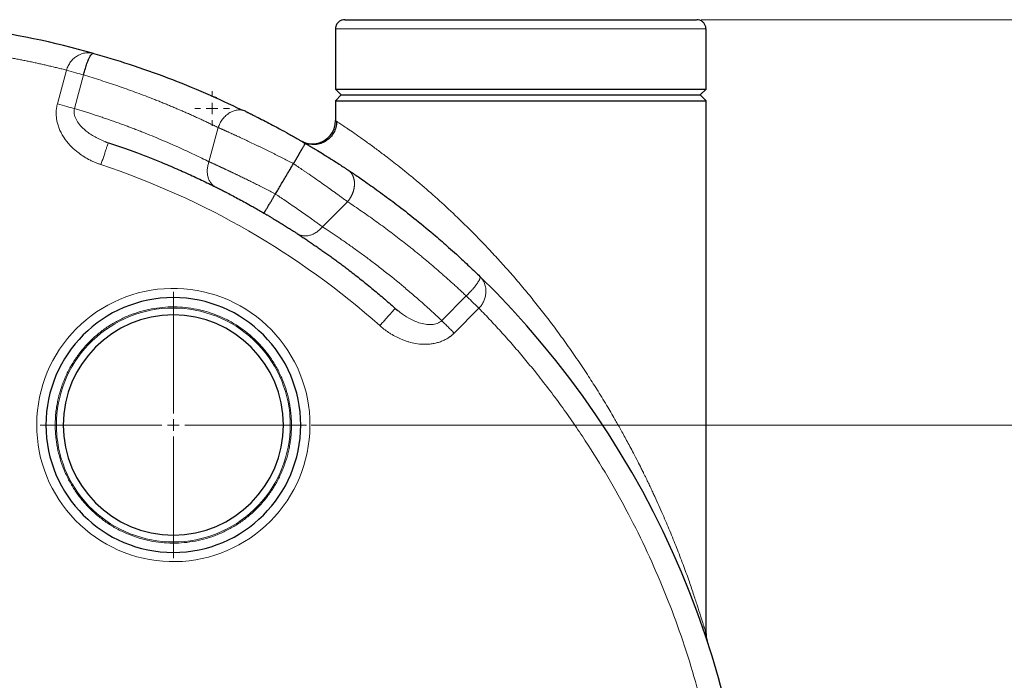
# Model space of a CAD drawing. Units: millimetres. Extents: x 0 to 420, y 0 to 297.
# Drawn here: x 142 to 164, y 131 to 145 of the extents above; entities that cross this region are included whole.
import ezdxf

# ---------------------------------------------------------------- set-up
doc = ezdxf.new("R2010")
doc.units = ezdxf.units.MM
doc.styles.add('SLDTEXTSTYLE0', font='TXT', dxfattribs={"width": 0.605})
doc.dimstyles.new('SLDDIMSTYLE0', dxfattribs={"dimtxt": 3.5, "dimasz": 3.5, "dimexe": 0, "dimexo": 0.0625, "dimgap": 0.875, "dimtad": 1, "dimlfac": 20, "dimrnd": 1e-09, "dimzin": 12, "dimdsep": 46, "dimtxsty": 'SLDTEXTSTYLE0', "dimsah": 1, "dimcen": 0.09, "dimadec": 0, "dimazin": 3, "dimtfac": 1, "dimtdec": 3, "dimtofl": 0, "dimtmove": 0, "dimatfit": 3, "dimfxl": 0, "dimfrac": 2, "dimtolj": 1, "dimtzin": 12, "dimarcsym": 0})
doc.dimstyles.new('SLDDIMSTYLE2', dxfattribs={"dimtxt": 3.5, "dimasz": 3.5, "dimexe": 0, "dimexo": 0.0625, "dimgap": 0.875, "dimtad": 1, "dimlfac": 20, "dimrnd": 1e-09, "dimzin": 12, "dimdsep": 46, "dimtxsty": 'SLDTEXTSTYLE0', "dimsah": 1, "dimcen": 0.09, "dimadec": 0, "dimazin": 3, "dimtfac": 1, "dimtdec": 3, "dimtmove": 0, "dimatfit": 0, "dimfxl": 0, "dimfrac": 2, "dimtolj": 1, "dimtzin": 12, "dimarcsym": 0})

# ---------------------------------------------------------------- blocks, each defined once
blk = doc.blocks.new('_D_14')
at = {"color": 7, "linetype": 'Continuous', "lineweight": 0}
for p, q in [((157.087, 145.104), (195.891, 145.104)), ((194.891, 145.104), (194.891, 63.104)), ((157.044, 63.104), (195.891, 63.104))]:
    blk.add_line(p, q, dxfattribs=at)
at = {"color": 7, "linetype": 'Continuous', "lineweight": 18}
for points in [[(194.891, 145.104), (194.352, 141.604), (195.429, 141.604)], [(194.891, 63.104), (195.429, 66.604), (194.352, 66.604)]]:
    blk.add_solid(points, dxfattribs=at)
at = {"color": 7, "linetype": 'Continuous', "lineweight": 18, "insert": (190.379, 98.757), "char_height": 3.5, "attachment_point": 1, "rotation": 90, "style": 'SLDTEXTSTYLE0'}
blk.add_mtext('1640', dxfattribs=at)
blk = doc.blocks.new('_D_15')
at = {"color": 7, "linetype": 'Continuous', "lineweight": 0}
for p, q in [((181.158, 136.354), (181.158, 143.085)), ((148.669, 136.354), (182.158, 136.354)), ((181.158, 120.104), (181.158, 136.354)), ((148.094, 120.104), (182.158, 120.104)), ((181.158, 120.104), (181.158, 113.373))]:
    blk.add_line(p, q, dxfattribs=at)
at = {"color": 7, "linetype": 'Continuous', "lineweight": 18}
for points in [[(181.158, 136.354), (181.697, 139.854), (180.62, 139.854)], [(181.158, 120.104), (180.62, 116.604), (181.697, 116.604)]]:
    blk.add_solid(points, dxfattribs=at)
at = {"color": 7, "linetype": 'Continuous', "lineweight": 18, "insert": (176.647, 124.219), "char_height": 3.5, "attachment_point": 1, "rotation": 90, "style": 'SLDTEXTSTYLE0'}
blk.add_mtext('325', dxfattribs=at)
blk = doc.blocks.new('SW_CENTERMARKSYMBOL_126')
at = {"color": 0, "linetype": 'Continuous', "lineweight": 18}
for p, q in [((0, 0.25), (0, 2.875)), ((-0.25, 0), (-2.875, 0)), ((0, 0), (-0.125, 0)), ((0, 0), (0, 0.125)), ((0, 0), (0, -0.125)), ((0, 0), (0.125, 0)), ((0.25, 0), (2.875, 0)), ((0, -0.25), (0, -2.875))]:
    blk.add_line(p, q, dxfattribs=at)
blk = doc.blocks.new('SW_CENTERMARKSYMBOL_136')
at = {"color": 0, "linetype": 'Continuous', "lineweight": 18}
for p, q in [((0, 0.25), (0, 0.375)), ((-0.25, 0), (-0.375, 0)), ((0, 0), (-0.125, 0)), ((0, 0), (0, 0.125)), ((0, 0), (0, -0.125)), ((0, 0), (0.125, 0)), ((0.25, 0), (0.375, 0)), ((0, -0.25), (0, -0.375))]:
    blk.add_line(p, q, dxfattribs=at)

msp = doc.modelspace()

# ---------------------------------------------------------------- linework, layer by layer
at = {"color": 7, "linetype": 'Continuous', "lineweight": 25}
for p, q in [((149.19372, 144.90405), (149.19372, 143.60405)), ((157.19372, 143.60405), (157.19372, 144.90405)), ((143.97095, 144.3765), (143.93881, 144.38272)), ((143.95522, 144.37259), (143.93907, 144.38366)), ((149.19372, 143.60405), (149.31872, 143.47905)), ((149.19372, 143.60405), (153.19372, 143.60405)), ((153.19372, 143.60405), (157.19372, 143.60405)), ((157.06872, 143.47905), (157.19372, 143.60405)), ((149.31872, 143.47905), (149.19372, 143.35405)), ((149.19372, 143.35405), (149.19372, 142.92455)), ((149.19372, 143.35405), (157.19372, 143.35405)), ((149.31872, 143.47905), (153.19372, 143.47905)), ((153.19372, 143.47905), (157.06872, 143.47905)), ((157.19372, 143.35405), (157.06872, 143.47905)), ((157.19372, 131.84817), (157.19372, 143.35405)), ((147.24938, 143.12691), (147.17963, 143.15038)), ((144.21542, 142.4763), (144.28943, 142.44895)), ((144.28697, 142.44147), (144.28945, 142.44894)), ((152.31246, 139.56042), (152.31702, 139.54322)), ((152.33337, 139.53404), (152.31246, 139.56042)), ((152.33523, 139.53581), (152.31662, 139.54512)), ((150.47842, 138.8663), (150.48396, 138.87254)), ((150.48398, 138.87253), (150.54268, 138.82597)), ((157.18804, 131.86946), (157.19372, 131.84908)), ((157.20376, 131.75535), (157.21874, 131.69293))]:
    msp.add_line(p, q, dxfattribs=at)
at = {"color": 8, "linetype": 'Continuous', "lineweight": 18}
for p, q in [((149.19372, 144.90405), (157.19372, 144.90405)), ((143.38623, 144.01547), (143.19047, 143.28491)), ((143.5599, 143.18596), (143.7541, 143.91071)), ((146.66058, 142.7766), (146.46267, 142.03798)), ((149.45512, 141.17469), (148.91349, 140.63306)), ((152.01753, 139.13975), (151.48698, 138.60921)), ((151.75741, 138.33877), (152.29222, 138.87359)), ((142.94372, 136.35405), (143.14373, 136.35405)), ((143.31872, 136.35405), (143.16873, 136.35405)), ((148.21872, 136.35405), (148.06872, 136.35405)), ((148.24372, 136.35405), (148.44372, 136.35405))]:
    msp.add_line(p, q, dxfattribs=at)
at = {"color": 7, "linetype": 'Continuous', "lineweight": 25}
for centre, radius, start, end in [((138.69372, 125.60405), 19.5, 74.29851, 90), ((138.69372, 125.60405), 19.5, 314.298507, 45.701493), ((145.69372, 136.35405), 2.75, 0, 180), ((145.69372, 136.35405), 2.375, 0, 180), ((145.69372, 136.35405), 2.75, 180, 0), ((145.69372, 136.35405), 2.375, 180, 0)]:
    msp.add_arc(centre, radius, start, end, dxfattribs=at)
for points, knots in [([(149.39372, 145.10405), (149.3748, 145.10248), (149.33549, 145.09922), (149.28007, 145.07236), (149.23168, 145.02753), (149.19835, 144.96658), (149.19529, 144.92006), (149.19382, 144.89777)], [0, 0, 0, 0, 0.17739924, 0.36850026, 0.56540915, 0.79182531, 1, 1, 1, 1]), ([(149.39373, 145.10405), (149.39377, 145.10405), (149.39385, 145.10405), (149.39453, 145.10405), (149.39561, 145.10405), (149.39714, 145.10405), (149.39909, 145.10405), (149.40149, 145.10405), (149.40432, 145.10405), (149.40758, 145.10405), (149.4156, 145.10405), (149.4319, 145.10405), (149.46264, 145.10405), (149.50204, 145.10405), (149.55002, 145.10405), (149.60644, 145.10405), (149.69277, 145.10405), (149.82116, 145.10405), (150.00651, 145.10405), (150.22143, 145.10405), (150.46394, 145.10405), (150.73178, 145.10405), (151.02246, 145.10405), (151.33329, 145.10405), (151.66138, 145.10405), (152.0037, 145.10405), (152.35705, 145.10405), (152.71818, 145.10405), (153.08371, 145.10405), (153.45027, 145.10405), (153.81444, 145.10405), (154.17285, 145.10405), (154.52218, 145.10405), (154.85918, 145.10405), (155.18073, 145.10405), (155.48384, 145.10405), (155.76569, 145.10405), (156.02368, 145.10405), (156.25541, 145.10405), (156.45872, 145.10405), (156.60293, 145.10405), (156.70231, 145.10405), (156.76871, 145.10405), (156.82682, 145.10405), (156.87648, 145.10405), (156.91762, 145.10405), (156.9436, 145.10405), (156.95942, 145.10405), (156.96858, 145.10405), (156.97631, 145.10405), (156.98273, 145.10405), (156.98582, 145.10405), (156.98737, 145.10405)], [0, 0, 0, 0, 0.003474928, 0.006948514, 0.010421157, 0.013893255, 0.017365206, 0.020837409, 0.024310263, 0.027784166, 0.031259515, 0.046886715, 0.062516157, 0.078143356, 0.093772798, 0.109400051, 0.12502944, 0.156277001, 0.187524561, 0.218772121, 0.250019682, 0.281267242, 0.312514803, 0.343762363, 0.375009924, 0.406257484, 0.437505045, 0.468752605, 0.500000166, 0.531247726, 0.562495287, 0.593742847, 0.624990407, 0.656237968, 0.687485528, 0.718733089, 0.749980649, 0.78122821, 0.81247577, 0.843723331, 0.874970891, 0.890598091, 0.906227533, 0.921854679, 0.937484174, 0.95311132, 0.968740816, 0.974994601, 0.981245088, 0.9874946, 0.993745463, 1, 1, 1, 1]), ([(157.19362, 144.89777), (157.19268, 144.91652), (157.19071, 144.95556), (157.166, 145.01155), (157.123, 145.06152), (157.06297, 145.09723), (157.0162, 145.10184), (156.99372, 145.10405)], [0, 0, 0, 0, 0.17542258, 0.36527297, 0.5619909, 0.78956501, 1, 1, 1, 1]), ([(143.7541, 143.91071), (143.76349, 143.94508), (143.77689, 143.99412), (143.79591, 144.05814), (143.81117, 144.1071), (143.82614, 144.1517), (143.83893, 144.18719), (143.84932, 144.21415), (143.85897, 144.23765), (143.87503, 144.27415), (143.89742, 144.31745), (143.92037, 144.34988), (143.93731, 144.36634), (143.94839, 144.37401), (143.95472, 144.37562), (143.95754, 144.37634)], [0, 0, 0, 0, 0.12383944, 0.17672184, 0.24847912, 0.32560984, 0.37840534, 0.42484515, 0.47036416, 0.51491593, 0.65516475, 0.80123182, 0.8787204, 0.94592862, 1, 1, 1, 1]), ([(147.17954, 143.15015), (146.91863, 143.27314), (146.39048, 143.52209), (145.57848, 143.84791), (144.76653, 144.13839), (144.22151, 144.2982), (143.95741, 144.37564)], [0, 0, 0, 0, 0.24930103, 0.50465191, 0.75996343, 1, 1, 1, 1]), ([(146.63175, 143.41522), (146.61581, 143.42176), (146.59366, 143.43085), (146.56996, 143.43282), (146.56333, 143.43337)], [0, 0, 0, 0, 0.72005521, 1, 1, 1, 1]), ([(147.24938, 143.12691), (147.25547, 143.12394), (147.26796, 143.11783), (147.2876, 143.10821), (147.30852, 143.09792), (147.33081, 143.08693), (147.35449, 143.07521), (147.3935, 143.05584), (147.44876, 143.02822), (147.54642, 142.97889), (147.67478, 142.91303), (147.83103, 142.83106), (147.99997, 142.74046), (148.14727, 142.65954), (148.26119, 142.59569), (148.33012, 142.55667), (148.38703, 142.5242), (148.44443, 142.49117), (148.49539, 142.46164), (148.5272, 142.44306), (148.54202, 142.4344)], [0, 0, 0, 0, 0.01833611, 0.03760805, 0.0578166, 0.07896253, 0.10104658, 0.1240695, 0.18617838, 0.24832562, 0.37406826, 0.49779937, 0.60794925, 0.74851968, 0.81428603, 0.84905238, 0.89360125, 0.93361307, 0.96908121, 1, 1, 1, 1]), ([(148.44373, 142.49156), (148.47498, 142.47352), (148.51021, 142.4577), (148.58778, 142.43424), (148.63012, 142.42663), (148.71888, 142.42321), (148.76527, 142.42745), (148.85691, 142.44956), (148.90209, 142.46747), (148.98543, 142.51558), (149.02352, 142.54575), (149.0885, 142.61404), (149.11537, 142.65209), (149.15679, 142.73067), (149.17139, 142.77115), (149.18985, 142.85005), (149.19378, 142.88847), (149.19378, 142.92455)], [0, 0, 0, 0, 0.125, 0.125, 0.25, 0.25, 0.375, 0.375, 0.5, 0.5, 0.625, 0.625, 0.75, 0.75, 0.875, 0.875, 1, 1, 1, 1]), ([(149.22128, 142.9143), (149.21799, 142.8684), (149.21162, 142.77978), (149.16127, 142.66325), (149.09817, 142.57597), (149.02901, 142.51183), (148.94919, 142.45924), (148.84549, 142.41769), (148.71475, 142.39786), (148.62504, 142.41727), (148.57809, 142.42743)], [0, 0, 0, 0, 0.14554274, 0.28100884, 0.39654606, 0.4858245, 0.57932336, 0.69981223, 0.84285935, 1, 1, 1, 1]), ([(149.19372, 142.92455), (149.19506, 142.92367), (149.19685, 142.92249), (149.21897, 142.90794), (149.22465, 142.9042)], [0, 0, 0, 0, 0.74334448, 1, 1, 1, 1]), ([(144.28943, 142.44895), (144.31955, 142.43889), (144.37915, 142.41899), (144.46744, 142.38885), (144.55373, 142.35892), (144.63801, 142.3292), (144.7203, 142.29972), (144.80061, 142.27051), (144.95394, 142.21391), (145.17502, 142.12943), (145.42792, 142.02763), (145.63804, 141.93962), (145.80993, 141.86547), (145.97769, 141.791), (146.14135, 141.71635), (146.30094, 141.64158), (146.45653, 141.56694), (146.55864, 141.51641), (146.60912, 141.49144)], [0, 0, 0, 0, 0.03809066, 0.07538987, 0.11189765, 0.14761398, 0.18253888, 0.21667234, 0.25001437, 0.3783575, 0.50001871, 0.57601084, 0.65048081, 0.72342868, 0.79485448, 0.86475826, 0.93314009, 1, 1, 1, 1]), ([(148.28747, 141.99523), (148.29024, 141.99996), (148.2958, 142.00946), (148.30417, 142.02376), (148.31259, 142.03814), (148.32105, 142.05259), (148.32953, 142.06707), (148.33802, 142.08157), (148.34649, 142.09606), (148.35494, 142.11051), (148.36335, 142.12489), (148.3717, 142.13918), (148.37998, 142.15335), (148.38816, 142.16737), (148.39624, 142.18122), (148.4042, 142.19487), (148.41202, 142.20829), (148.41969, 142.22145), (148.42719, 142.23434), (148.43452, 142.24693), (148.44165, 142.2592), (148.44858, 142.27112), (148.4553, 142.28269), (148.4618, 142.29387), (148.47237, 142.31209), (148.48658, 142.33655), (148.50305, 142.36497), (148.51741, 142.3899), (148.52678, 142.40637), (148.53259, 142.41668), (148.53605, 142.42289), (148.53879, 142.42789), (148.54073, 142.43154), (148.54191, 142.4339), (148.54199, 142.43424), (148.54202, 142.4344)], [0, 0, 0, 0, 0.02071133, 0.04159585, 0.0626438, 0.08384492, 0.10518839, 0.12666295, 0.14825688, 0.16995802, 0.19175386, 0.21363151, 0.23557781, 0.25757933, 0.27962244, 0.30169334, 0.32377816, 0.34586292, 0.3679337, 0.38997659, 0.41197781, 0.43392371, 0.45580087, 0.47759611, 0.49929655, 0.56572547, 0.63586221, 0.70912625, 0.78481488, 0.81923689, 0.85437979, 0.89013895, 0.9264047, 0.96306362, 1, 1, 1, 1]), ([(148.567, 142.43363), (148.54931, 142.44174), (148.5206, 142.4549), (148.50754, 142.46032), (148.50253, 142.4624)], [0, 0, 0, 0, 0.61609829, 1, 1, 1, 1]), ([(148.54202, 142.4344), (148.5501, 142.42967), (148.56781, 142.41931), (148.59659, 142.40237), (148.62989, 142.38271), (148.66761, 142.36031), (148.70965, 142.33522), (148.75587, 142.30747), (148.83607, 142.25899), (148.93621, 142.19767), (149.05264, 142.12518), (149.1627, 142.05568), (149.25258, 141.99806), (149.32333, 141.95222), (149.36653, 141.92404), (149.40279, 141.90025), (149.43267, 141.88058), (149.45146, 141.86815), (149.46076, 141.862)], [0, 0, 0, 0, 0.02282023, 0.05001919, 0.08159337, 0.11753835, 0.15784761, 0.20251234, 0.25152135, 0.39271839, 0.50224983, 0.61486441, 0.75172376, 0.81387812, 0.87596925, 0.91815506, 0.95949876, 1, 1, 1, 1]), ([(147.89681, 141.34153), (147.9158, 141.37331), (147.95487, 141.43867), (148.01511, 141.53944), (148.07859, 141.64567), (148.14533, 141.75734), (148.21532, 141.87447), (148.26306, 141.95438), (148.28747, 141.99523)], [0, 0, 0, 0, 0.145876857, 0.300069605, 0.462578273, 0.633402882, 0.812543452, 1, 1, 1, 1]), ([(149.46087, 141.86216), (149.48567, 141.84565), (149.54228, 141.80798), (149.63725, 141.7439), (149.7526, 141.66507), (149.88793, 141.57103), (150.04285, 141.46132), (150.27074, 141.29641), (150.57242, 141.07039), (150.9542, 140.77022), (151.31211, 140.4734), (151.59923, 140.22362), (151.79876, 140.04454), (151.94905, 139.90664), (152.08376, 139.78048), (152.20337, 139.66656), (152.27768, 139.59434), (152.31252, 139.56048)], [0, 0, 0, 0, 0.02419586, 0.05521974, 0.09307178, 0.13775215, 0.18926102, 0.24759859, 0.36692046, 0.49679573, 0.64460422, 0.74759553, 0.80865306, 0.86442236, 0.91490333, 0.96009589, 1, 1, 1, 1]), ([(146.60912, 141.49144), (146.6152, 141.4884), (146.62736, 141.48234), (146.64605, 141.47299), (146.66505, 141.46345), (146.6844, 141.45371), (146.70409, 141.44377), (146.72412, 141.43362), (146.74449, 141.42327), (146.7652, 141.41272), (146.78624, 141.40196), (146.80763, 141.39098), (146.8614, 141.3633), (146.95096, 141.3167), (147.08109, 141.24765), (147.21713, 141.17397), (147.32676, 141.11332), (147.40642, 141.0686), (147.45466, 141.04133), (147.50309, 141.01374), (147.55173, 140.98583), (147.60055, 140.95763), (147.63325, 140.93856), (147.6496, 140.92903)], [0, 0, 0, 0, 0.022693837, 0.045389115, 0.068091983, 0.090808581, 0.11354504, 0.136307473, 0.159101975, 0.181934611, 0.20481142, 0.227738404, 0.250721525, 0.375540774, 0.500788582, 0.625740485, 0.750503091, 0.792354648, 0.834051018, 0.875627767, 0.917120767, 0.958566106, 1, 1, 1, 1]), ([(147.64959, 140.92902), (147.64968, 140.92903), (147.64986, 140.92904), (147.65046, 140.92964), (147.65129, 140.93063), (147.65236, 140.93206), (147.65365, 140.93387), (147.65515, 140.93606), (147.65684, 140.9386), (147.65871, 140.94147), (147.66073, 140.94463), (147.66291, 140.94806), (147.66522, 140.95173), (147.66764, 140.95561), (147.67553, 140.9683), (147.69216, 140.99543), (147.7231, 141.04695), (147.76032, 141.10953), (147.79332, 141.16542), (147.81813, 141.20746), (147.83342, 141.23344), (147.84904, 141.26001), (147.86487, 141.28698), (147.88081, 141.31419), (147.89148, 141.33243), (147.89681, 141.34153)], [0, 0, 0, 0, 0.02151669, 0.0427917, 0.06380077, 0.08452034, 0.10492758, 0.12500049, 0.144718, 0.16405998, 0.18300732, 0.20154196, 0.21964692, 0.23730631, 0.25450535, 0.38085594, 0.50467988, 0.62946422, 0.75246011, 0.79356438, 0.83486682, 0.87626455, 0.91765404, 0.95893263, 1, 1, 1, 1]), ([(147.6496, 140.92903), (147.65741, 140.92446), (147.67303, 140.91532), (147.69632, 140.90163), (147.7195, 140.88797), (147.74256, 140.87433), (147.7655, 140.86071), (147.78832, 140.84711), (147.81103, 140.83354), (147.83362, 140.82), (147.88205, 140.79086), (147.95495, 140.74659), (148.04909, 140.6886), (148.13843, 140.63281), (148.20565, 140.59029), (148.25354, 140.55975), (148.28455, 140.53988), (148.31438, 140.52068), (148.34315, 140.50209), (148.36137, 140.49025), (148.37047, 140.48434)], [0, 0, 0, 0, 0.02762928, 0.05525954, 0.08290069, 0.11056261, 0.13825516, 0.16598819, 0.19377149, 0.22161479, 0.24952777, 0.37429038, 0.49926169, 0.62447627, 0.74933401, 0.79977922, 0.85000934, 0.9000832, 0.95006017, 1, 1, 1, 1]), ([(148.37047, 140.48434), (148.39721, 140.46689), (148.45102, 140.43178), (148.5318, 140.37828), (148.61326, 140.32372), (148.69537, 140.26805), (148.7781, 140.21128), (148.86145, 140.15339), (148.9454, 140.09436), (149.02994, 140.03418), (149.11506, 139.97284), (149.20073, 139.91031), (149.28695, 139.84659), (149.3737, 139.78166), (149.51743, 139.6727), (149.72102, 139.5144), (149.93344, 139.34278), (150.10226, 139.20245), (150.22611, 139.09757), (150.35409, 138.98729), (150.44012, 138.91127), (150.48398, 138.87252)], [0, 0, 0, 0, 0.035748964, 0.071949727, 0.108602303, 0.1457067, 0.183262929, 0.221271, 0.259730922, 0.298642705, 0.338006358, 0.377821889, 0.418089306, 0.458808617, 0.499979831, 0.621531791, 0.749984278, 0.808687656, 0.86992473, 0.93369551, 1, 1, 1, 1]), ([(157.20383, 131.75537), (157.20183, 131.76363), (157.1941, 131.79557), (157.19094, 131.84094), (157.1886, 131.87456)], [0, 0, 0, 0, 0.258769792, 1, 1, 1, 1]), ([(157.19369, 131.84908), (157.19369, 131.82465), (157.19549, 131.79916), (157.20356, 131.74681), (157.20984, 131.71993), (157.21872, 131.69293)], [0, 0, 0, 0, 0.5, 0.5, 1, 1, 1, 1])]:
    msp.add_open_spline(points, degree=3, knots=knots, dxfattribs=at)
at = {"color": 8, "linetype": 'Continuous', "lineweight": 18}
for points, knots in [([(143.38624, 144.01547), (143.35404, 144.02362), (143.28967, 144.03993), (143.19296, 144.06374), (143.09617, 144.08707), (142.99927, 144.10989), (142.90228, 144.13219), (142.80518, 144.15398), (142.70799, 144.17526), (142.6107, 144.19603), (142.51331, 144.21628), (142.41583, 144.23602), (142.31824, 144.25525), (142.22056, 144.27397), (142.12278, 144.29218), (142.0249, 144.30987), (141.92692, 144.32705), (141.82885, 144.34372), (141.73067, 144.35988), (141.6324, 144.37552), (141.53403, 144.39065), (141.43556, 144.40527), (141.33699, 144.41938), (141.23833, 144.43297), (141.10941, 144.45005), (140.95019, 144.46991), (140.76059, 144.49163), (140.57087, 144.51143), (140.38101, 144.52933), (140.19103, 144.54531), (140.00091, 144.55938), (139.81065, 144.57154), (139.62027, 144.58179), (139.42975, 144.59013), (139.2391, 144.59653), (139.04832, 144.60115), (138.92108, 144.60261), (138.85744, 144.60335)], [0, 0, 0, 0, 0.02176189, 0.04351755, 0.06526755, 0.08701251, 0.10875301, 0.13048965, 0.15222303, 0.17395374, 0.19568239, 0.21740956, 0.23913587, 0.26086189, 0.28258824, 0.3043155, 0.32604429, 0.34777518, 0.36950879, 0.3912457, 0.41298652, 0.43473184, 0.45648226, 0.47823836, 0.50000076, 0.54170543, 0.58338918, 0.6250562, 0.66671068, 0.70835684, 0.74999888, 0.79164099, 0.8332874, 0.8749423, 0.91660991, 0.95829441, 1, 1, 1, 1]), ([(143.93881, 144.38272), (143.92722, 144.38526), (143.8948, 144.39237), (143.83991, 144.39293), (143.76693, 144.38434), (143.68731, 144.36018), (143.60629, 144.31666), (143.5349, 144.26058), (143.47271, 144.1929), (143.4223, 144.11069), (143.39841, 144.04762), (143.38623, 144.01547)], [0, 0, 0, 0, 0.05879473, 0.1645139, 0.27031639, 0.41235398, 0.54323929, 0.66343714, 0.77262182, 0.8841136, 1, 1, 1, 1]), ([(143.38623, 144.01547), (143.45608, 143.99572), (143.52588, 143.97599), (143.65248, 143.94001), (143.7092, 143.92377), (143.7541, 143.91071)], [0, 0, 0, 0, 0.5, 0.5, 1, 1, 1, 1]), ([(146.66058, 142.7766), (146.63124, 142.79087), (146.57255, 142.81942), (146.48428, 142.86165), (146.39581, 142.90346), (146.30713, 142.9448), (146.21824, 142.98567), (146.12915, 143.02609), (146.03985, 143.06605), (145.95035, 143.10555), (145.86063, 143.14459), (145.77071, 143.18317), (145.68059, 143.2213), (145.59025, 143.25896), (145.49971, 143.29616), (145.40897, 143.3329), (145.31801, 143.36919), (145.19689, 143.41679), (145.04535, 143.47499), (144.86308, 143.54287), (144.68007, 143.60888), (144.49634, 143.67304), (144.31188, 143.73534), (144.12668, 143.79574), (143.94079, 143.85442), (143.81635, 143.89194), (143.7541, 143.91071)], [0, 0, 0, 0, 0.03113682, 0.062287, 0.0934509, 0.12462887, 0.15582127, 0.18702846, 0.21825079, 0.24948861, 0.28074228, 0.31201214, 0.34329856, 0.37460189, 0.40592247, 0.43726065, 0.46861679, 0.49999124, 0.56231658, 0.62468664, 0.68710418, 0.74957194, 0.81209266, 0.8746691, 0.93730397, 1, 1, 1, 1]), ([(144.13182, 141.97444), (144.12257, 141.9776), (144.10342, 141.98414), (144.07393, 141.99485), (144.04273, 142.00677), (144.00989, 142.02006), (143.97545, 142.03482), (143.9395, 142.05119), (143.9021, 142.06931), (143.8345, 142.10423), (143.74187, 142.15889), (143.63996, 142.23149), (143.55474, 142.30253), (143.48484, 142.36925), (143.39804, 142.46449), (143.32036, 142.57116), (143.25718, 142.68757), (143.21841, 142.77922), (143.19038, 142.86866), (143.17208, 142.95838), (143.16364, 143.04509), (143.16405, 143.11118), (143.1674, 143.15738), (143.17064, 143.1871), (143.17538, 143.21844), (143.18175, 143.25133), (143.18751, 143.27352), (143.19047, 143.28491)], [0, 0, 0, 0, 0.0165749, 0.03429401, 0.05315849, 0.07316999, 0.09433083, 0.11664401, 0.14011336, 0.16474363, 0.24558688, 0.32211647, 0.37651471, 0.43349212, 0.48571454, 0.59478178, 0.65600773, 0.70984564, 0.76316827, 0.81456742, 0.86475491, 0.91051953, 0.92637185, 0.94325165, 0.96115507, 0.98007477, 1, 1, 1, 1]), ([(143.55989, 143.18592), (143.51474, 143.19802), (143.45775, 143.21329), (143.33063, 143.24735), (143.26057, 143.26612), (143.19047, 143.28491)], [0, 0, 0, 0, 0.5, 0.5, 1, 1, 1, 1]), ([(143.5599, 143.18596), (143.55643, 143.16746), (143.54929, 143.1294), (143.55545, 143.04912), (143.59083, 142.94794), (143.66544, 142.83644), (143.75693, 142.74223), (143.85424, 142.66478), (143.95241, 142.6003), (144.06027, 142.54188), (144.14904, 142.50029), (144.20276, 142.48087), (144.21542, 142.4763)], [0, 0, 0, 0, 0.05196061, 0.10690488, 0.22250415, 0.35098311, 0.48899562, 0.60069818, 0.71254699, 0.8321901, 0.96046535, 1, 1, 1, 1]), ([(143.5599, 143.18596), (143.59101, 143.1766), (143.65351, 143.15778), (143.74752, 143.12878), (143.84227, 143.09902), (143.93775, 143.06845), (144.03395, 143.03706), (144.13087, 143.00484), (144.2285, 142.97176), (144.32682, 142.93783), (144.42585, 142.90301), (144.52557, 142.8673), (144.62597, 142.83068), (144.72705, 142.79313), (144.82881, 142.75464), (144.93123, 142.7152), (145.06741, 142.6618), (145.23469, 142.59446), (145.43033, 142.51303), (145.61905, 142.43195), (145.8009, 142.35144), (145.97593, 142.27173), (146.1442, 142.19296), (146.30582, 142.11549), (146.41106, 142.06348), (146.46267, 142.03798)], [0, 0, 0, 0, 0.03131429, 0.06292475, 0.09483133, 0.12703398, 0.15953263, 0.19232724, 0.22541773, 0.25880414, 0.29248649, 0.32646482, 0.36073915, 0.39530954, 0.43017603, 0.46533867, 0.5007975, 0.5707098, 0.63847649, 0.7040975, 0.76757224, 0.82890019, 0.88808098, 0.94511431, 1, 1, 1, 1]), ([(147.17963, 143.15038), (147.1792, 143.15053), (147.1534, 143.15926), (147.09433, 143.15821), (147.00521, 143.14272), (146.91416, 143.10073), (146.82922, 143.03774), (146.75656, 142.95824), (146.69863, 142.87011), (146.67298, 142.80704), (146.6606, 142.7766)], [0, 0, 0, 0, 0.002391927, 0.141164036, 0.286932848, 0.436477004, 0.586022217, 0.731793436, 0.870564995, 1, 1, 1, 1]), ([(149.22465, 142.9042), (149.23353, 142.89836), (149.25591, 142.88365), (149.32541, 142.83787), (149.42702, 142.77029), (149.55826, 142.68159), (149.69132, 142.58949), (149.81382, 142.50248), (149.91355, 142.43058), (150.01652, 142.35522), (150.11669, 142.28083), (150.21248, 142.20879), (150.32228, 142.12524), (150.45391, 142.02349), (150.61404, 141.89728), (150.78649, 141.75811), (151.03091, 141.55548), (151.34661, 141.28207), (151.73572, 140.92473), (152.13425, 140.53735), (152.48154, 140.17895), (152.77273, 139.86274), (153.00836, 139.59695), (153.23944, 139.32631), (153.46829, 139.04802), (153.69547, 138.76116), (153.92706, 138.45711), (154.16391, 138.13272), (154.40132, 137.7928), (154.62714, 137.45462), (154.8426, 137.11764), (155.04079, 136.79429), (155.1882, 136.54332), (155.28675, 136.37083), (155.34848, 136.26133), (155.41356, 136.14422), (155.48181, 136.01948), (155.55303, 135.88712), (155.6333, 135.73521), (155.7145, 135.57818), (155.78585, 135.43717), (155.8345, 135.33939), (155.86958, 135.26812), (155.90649, 135.19262), (155.95057, 135.10137), (155.9986, 135.00051), (156.04412, 134.90354), (156.13366, 134.71014), (156.25863, 134.43042), (156.41493, 134.06204), (156.56051, 133.70246), (156.69735, 133.34714), (156.81775, 133.0165), (156.91897, 132.72011), (157.00478, 132.46011), (157.06538, 132.27244), (157.10548, 132.14498), (157.12979, 132.06631), (157.15015, 131.99916), (157.17085, 131.92965), (157.18529, 131.87937), (157.18773, 131.87059), (157.18804, 131.86946)], [0, 0, 0, 0, 0.01372071, 0.03459193, 0.05525884, 0.07601622, 0.09823573, 0.1096611, 0.12120628, 0.13288054, 0.14359819, 0.15279712, 0.16206797, 0.17611657, 0.19056612, 0.20656249, 0.22274145, 0.25523365, 0.28815874, 0.3221842, 0.35725153, 0.37832575, 0.39936014, 0.42083346, 0.44195427, 0.46380036, 0.48637725, 0.5105942, 0.53619832, 0.56147387, 0.58467185, 0.60950644, 0.63144441, 0.63874424, 0.64658349, 0.65496226, 0.66388024, 0.67333779, 0.6833346, 0.69642544, 0.70696864, 0.71353948, 0.7173694, 0.72223385, 0.72972141, 0.73693427, 0.74387256, 0.75053635, 0.77847709, 0.80407656, 0.83041007, 0.85740291, 0.88348651, 0.90619724, 0.92747365, 0.94851947, 0.95780975, 0.96661792, 0.97497919, 0.98293494, 0.99781169, 1, 1, 1, 1]), ([(146.66058, 142.7766), (146.66762, 142.77349), (146.6817, 142.76726), (146.70323, 142.7577), (146.72506, 142.74799), (146.7472, 142.73813), (146.76964, 142.7281), (146.79238, 142.71792), (146.81542, 142.70758), (146.83874, 142.69709), (146.86235, 142.68645), (146.88623, 142.67566), (146.91038, 142.66472), (146.93479, 142.65364), (146.95946, 142.6424), (146.98438, 142.63103), (147.00955, 142.61951), (147.03496, 142.60785), (147.0865, 142.58413), (147.16614, 142.54725), (147.27663, 142.49552), (147.39149, 142.44118), (147.48923, 142.39442), (147.56775, 142.35654), (147.62567, 142.32846), (147.68412, 142.29997), (147.74305, 142.27108), (147.80242, 142.24181), (147.86218, 142.21216), (147.92228, 142.18216), (147.98268, 142.1518), (148.04333, 142.12112), (148.10419, 142.09011), (148.16519, 142.05878), (148.22631, 142.02718), (148.26708, 142.00589), (148.28747, 141.99523)], [0, 0, 0, 0, 0.01714562, 0.03427775, 0.05139647, 0.06850184, 0.08559397, 0.10267292, 0.11973879, 0.13679165, 0.15383158, 0.17085867, 0.187873, 0.20487465, 0.22186371, 0.23884026, 0.25580438, 0.27275615, 0.28969566, 0.35795781, 0.42682633, 0.49630637, 0.56640292, 0.59966758, 0.63294535, 0.6662367, 0.69954211, 0.73286204, 0.76619696, 0.79954733, 0.83291361, 0.86629628, 0.89969579, 0.9331126, 0.96654719, 1, 1, 1, 1]), ([(144.13183, 141.97445), (144.14144, 142.00339), (144.16124, 142.063), (144.19062, 142.15143), (144.21888, 142.2365), (144.24405, 142.31226), (144.26467, 142.37434), (144.27878, 142.41683), (144.28599, 142.43852), (144.28692, 142.44133), (144.28697, 142.44147)], [0, 0, 0, 0, 0.130892239, 0.269626791, 0.414125597, 0.561695122, 0.709262923, 0.853763951, 0.992501, 1, 1, 1, 1]), ([(146.60912, 141.49144), (146.59109, 141.50042), (146.57342, 141.5116), (146.53982, 141.53863), (146.52389, 141.55448), (146.49483, 141.59075), (146.48171, 141.61117), (146.45924, 141.65594), (146.4499, 141.68029), (146.43565, 141.73184), (146.43074, 141.75903), (146.42558, 141.81485), (146.42533, 141.84347), (146.42923, 141.90064), (146.43338, 141.92919), (146.44543, 141.98489), (146.45334, 142.01203), (146.46269, 142.03797)], [0, 0, 0, 0, 0.125, 0.125, 0.25, 0.25, 0.375, 0.375, 0.5, 0.5, 0.625, 0.625, 0.75, 0.75, 0.875, 0.875, 1, 1, 1, 1]), ([(146.46269, 142.03797), (146.46939, 142.03496), (146.48276, 142.02894), (146.50316, 142.01973), (146.52375, 142.01042), (146.54454, 142.001), (146.56553, 141.99146), (146.5867, 141.98182), (146.60806, 141.97208), (146.62958, 141.96223), (146.65127, 141.95229), (146.67312, 141.94225), (146.69511, 141.93212), (146.71725, 141.9219), (146.73952, 141.91159), (146.76192, 141.9012), (146.78444, 141.89072), (146.80708, 141.88017), (146.82982, 141.86954), (146.85266, 141.85884), (146.8756, 141.84807), (146.89862, 141.83723), (146.92172, 141.82633), (146.9449, 141.81537), (146.96814, 141.80436), (146.99144, 141.79328), (147.0148, 141.78216), (147.0382, 141.77099), (147.06165, 141.75977), (147.08513, 141.7485), (147.13101, 141.72645), (147.20044, 141.69289), (147.29493, 141.64678), (147.39193, 141.59896), (147.47507, 141.55756), (147.54378, 141.52307), (147.59786, 141.49577), (147.6539, 141.46729), (147.7119, 141.43762), (147.77183, 141.40674), (147.83365, 141.37465), (147.87557, 141.35267), (147.89681, 141.34153)], [0, 0, 0, 0, 0.01821852, 0.03636058, 0.0544261, 0.07241502, 0.09032726, 0.10816275, 0.12592142, 0.14360319, 0.16120799, 0.17873575, 0.19618643, 0.21355997, 0.23085632, 0.24807546, 0.26521739, 0.28228217, 0.29926985, 0.31618048, 0.33301407, 0.34977061, 0.36645011, 0.38305252, 0.39957782, 0.41602596, 0.43239689, 0.44869055, 0.46490687, 0.4810458, 0.49710725, 0.55892423, 0.62127022, 0.68414363, 0.74754715, 0.78048092, 0.81446068, 0.84948535, 0.88555353, 0.92266345, 0.96081297, 1, 1, 1, 1]), ([(148.28747, 141.99523), (148.29614, 141.98945), (148.31349, 141.97786), (148.33947, 141.96045), (148.36544, 141.94298), (148.3914, 141.92548), (148.41733, 141.90794), (148.44323, 141.89037), (148.4691, 141.87277), (148.49493, 141.85515), (148.52072, 141.83752), (148.54646, 141.81989), (148.57213, 141.80225), (148.59775, 141.78461), (148.67006, 141.73473), (148.78544, 141.65456), (148.93982, 141.54618), (149.08457, 141.44344), (149.18791, 141.36922), (149.25459, 141.32097), (149.29019, 141.29515), (149.32497, 141.26985), (149.35891, 141.2451), (149.39195, 141.22096), (149.42417, 141.19738), (149.44479, 141.18226), (149.45512, 141.17469)], [0, 0, 0, 0, 0.0191429, 0.03832238, 0.05753848, 0.07679127, 0.09608079, 0.11540712, 0.13477029, 0.15417038, 0.17360742, 0.19308148, 0.21259261, 0.23214086, 0.25172629, 0.37890533, 0.50211307, 0.62837003, 0.75143223, 0.78661403, 0.82190422, 0.85730336, 0.89281198, 0.92843061, 0.96415977, 1, 1, 1, 1]), ([(149.45513, 141.17468), (149.45843, 141.17864), (149.46505, 141.18658), (149.47466, 141.19885), (149.48406, 141.21141), (149.49321, 141.22427), (149.50208, 141.2374), (149.51066, 141.25079), (149.51894, 141.26442), (149.5269, 141.27826), (149.53452, 141.2923), (149.54179, 141.30651), (149.54869, 141.32087), (149.55522, 141.33536), (149.56137, 141.34995), (149.56712, 141.36462), (149.57247, 141.37935), (149.57741, 141.3941), (149.58193, 141.40885), (149.58605, 141.42359), (149.58974, 141.43828), (149.59302, 141.45291), (149.59588, 141.46744), (149.59832, 141.48187), (149.60036, 141.49615), (149.60199, 141.51029), (149.60323, 141.52425), (149.60407, 141.53803), (149.60454, 141.55159), (149.60463, 141.56493), (149.60436, 141.57804), (149.60375, 141.59089), (149.6028, 141.60348), (149.60152, 141.6158), (149.59994, 141.62783), (149.59806, 141.63958), (149.59589, 141.65102), (149.59346, 141.66217), (149.59077, 141.673), (149.58785, 141.68352), (149.5847, 141.69374), (149.58134, 141.70363), (149.57779, 141.71321), (149.57406, 141.72248), (149.57016, 141.73143), (149.56611, 141.74008), (149.56191, 141.74841), (149.55759, 141.75644), (149.55316, 141.76417), (149.54862, 141.77161), (149.544, 141.77876), (149.5393, 141.78562), (149.53453, 141.7922), (149.5297, 141.79851), (149.52483, 141.80455), (149.51991, 141.81034), (149.51498, 141.81587), (149.51002, 141.82116), (149.50505, 141.82621), (149.50007, 141.83103), (149.4951, 141.83563), (149.49014, 141.84001), (149.48519, 141.84418), (149.48027, 141.84815), (149.47538, 141.85193), (149.47052, 141.85551), (149.4657, 141.85892), (149.46247, 141.86109), (149.46087, 141.86216)], [0, 0, 0, 0, 0.01801826, 0.03614303, 0.05436463, 0.07267304, 0.09105792, 0.10950866, 0.12801438, 0.14656401, 0.16514627, 0.18374974, 0.20236291, 0.22097417, 0.23957193, 0.25814456, 0.27668052, 0.29516834, 0.31359669, 0.33195442, 0.35023055, 0.36841437, 0.38649544, 0.40446358, 0.422309, 0.44002222, 0.45759415, 0.47501609, 0.49227976, 0.50937732, 0.52630133, 0.54304483, 0.5596013, 0.57596467, 0.59212934, 0.60809014, 0.62384238, 0.6393818, 0.65470455, 0.66980724, 0.68468688, 0.69934088, 0.71376704, 0.72796355, 0.74192893, 0.75566206, 0.76916213, 0.78242867, 0.79546146, 0.8082606, 0.8208264, 0.83315946, 0.84526057, 0.85713075, 0.86877119, 0.88018327, 0.89136855, 0.9023287, 0.91306555, 0.92358105, 0.93387724, 0.94395629, 0.95382042, 0.96347193, 0.9729132, 0.98214665, 0.99117475, 1, 1, 1, 1]), ([(147.89681, 141.34153), (147.90532, 141.33585), (147.92221, 141.32457), (147.94724, 141.3078), (147.97176, 141.29133), (147.99578, 141.27516), (148.01929, 141.25928), (148.0423, 141.24371), (148.0648, 141.22845), (148.0868, 141.21349), (148.1083, 141.19885), (148.1293, 141.18452), (148.1498, 141.17051), (148.16981, 141.15681), (148.22992, 141.11559), (148.32905, 141.04726), (148.46117, 140.95534), (148.58756, 140.86658), (148.67961, 140.80123), (148.74289, 140.75598), (148.7794, 140.7298), (148.81474, 140.70439), (148.84888, 140.67978), (148.8819, 140.65593), (148.90296, 140.64068), (148.91346, 140.63308)], [0, 0, 0, 0, 0.02148874, 0.04262519, 0.06340897, 0.08383975, 0.10391721, 0.12364108, 0.14301109, 0.16202703, 0.18068871, 0.19899597, 0.21694866, 0.23454667, 0.25178992, 0.37627136, 0.50214629, 0.62405007, 0.7514188, 0.79325959, 0.83493691, 0.87645038, 0.91779927, 0.95898275, 1, 1, 1, 1]), ([(152.01753, 139.13975), (151.99431, 139.16165), (151.94788, 139.20546), (151.8778, 139.27072), (151.80741, 139.33565), (151.73668, 139.40022), (151.66562, 139.46443), (151.59423, 139.52829), (151.52249, 139.5918), (151.45043, 139.65495), (151.37803, 139.71775), (151.30529, 139.78019), (151.23222, 139.84228), (151.15881, 139.90401), (151.08507, 139.96539), (151.011, 140.02641), (150.93659, 140.08708), (150.86184, 140.14739), (150.76431, 140.22527), (150.64358, 140.32025), (150.49909, 140.43169), (150.35344, 140.54182), (150.20664, 140.65063), (150.05868, 140.75812), (149.90957, 140.8643), (149.75928, 140.96914), (149.60792, 141.07275), (149.50605, 141.14071), (149.45512, 141.17469)], [0, 0, 0, 0, 0.02935262, 0.05870293, 0.08805125, 0.11739789, 0.14674319, 0.17608744, 0.20543097, 0.23477409, 0.26411713, 0.29346039, 0.3228042, 0.35214886, 0.38149471, 0.41084205, 0.44019119, 0.46954247, 0.49889619, 0.55458355, 0.61026358, 0.66593844, 0.72161028, 0.77728127, 0.83295358, 0.88862936, 0.94431078, 1, 1, 1, 1]), ([(148.37047, 140.48434), (148.38722, 140.47345), (148.40565, 140.46396), (148.44564, 140.44878), (148.4672, 140.44309), (148.51282, 140.43637), (148.53688, 140.43535), (148.5865, 140.43849), (148.61206, 140.44265), (148.66343, 140.45621), (148.68924, 140.46559), (148.7398, 140.4891), (148.76455, 140.50321), (148.81181, 140.53522), (148.83433, 140.55311), (148.87631, 140.59147), (148.89577, 140.61193), (148.91348, 140.63306)], [0, 0, 0, 0, 0.125, 0.125, 0.25, 0.25, 0.375, 0.375, 0.5, 0.5, 0.625, 0.625, 0.75, 0.75, 0.875, 0.875, 1, 1, 1, 1]), ([(148.91348, 140.63306), (148.94046, 140.61544), (148.99531, 140.57962), (149.07852, 140.52449), (149.1641, 140.46716), (149.25197, 140.40755), (149.34211, 140.34564), (149.43448, 140.28137), (149.52903, 140.21471), (149.62573, 140.14561), (149.72453, 140.07402), (149.82539, 139.9999), (149.92827, 139.9232), (150.03311, 139.84387), (150.13986, 139.76186), (150.35507, 139.59399), (150.60272, 139.39319), (150.85219, 139.18141), (151.0031, 139.05011), (151.12565, 138.94153), (151.24716, 138.83187), (151.36773, 138.72121), (151.44723, 138.64655), (151.48698, 138.60921)], [0, 0, 0, 0, 0.029257383, 0.059498638, 0.090723753, 0.122932703, 0.156125452, 0.190301952, 0.225462137, 0.261605927, 0.298733219, 0.336843893, 0.375937802, 0.416014804, 0.457074904, 0.49911817, 0.665901885, 0.749323852, 0.799458412, 0.849593514, 0.899728976, 0.949864553, 1, 1, 1, 1]), ([(152.31702, 139.54322), (152.31743, 139.54202), (152.31958, 139.53579), (152.31323, 139.51563), (152.30094, 139.48589), (152.28307, 139.4534), (152.26134, 139.41959), (152.2381, 139.38702), (152.21468, 139.35652), (152.18779, 139.32347), (152.15638, 139.28678), (152.12286, 139.24946), (152.08914, 139.21325), (152.05573, 139.17821), (152.03068, 139.15299), (152.01753, 139.13975)], [0, 0, 0, 0, 0.03130673, 0.1632538, 0.26466013, 0.37066225, 0.46300711, 0.53496788, 0.60510661, 0.6655369, 0.7403547, 0.81924356, 0.87029878, 0.93189708, 1, 1, 1, 1]), ([(152.29222, 138.87359), (152.31006, 138.89422), (152.34696, 138.9369), (152.38996, 139.01211), (152.42279, 139.09637), (152.44124, 139.18857), (152.44277, 139.28765), (152.42263, 139.3872), (152.38634, 139.47304), (152.34888, 139.51618), (152.33337, 139.53404)], [0, 0, 0, 0, 0.09216651, 0.19062751, 0.29933035, 0.4215033, 0.55629458, 0.71441463, 0.88176106, 1, 1, 1, 1]), ([(148.64372, 136.35405), (148.64372, 137.12141), (148.34467, 137.85864), (147.27551, 138.95967), (146.54739, 139.28024), (145.01332, 139.32531), (144.26763, 139.04804), (143.13568, 138.01168), (142.79387, 137.29328), (142.74882, 136.52724)], [0, 0, 0, 0, 0.25, 0.25, 0.5, 0.5, 0.75, 0.75, 1, 1, 1, 1]), ([(152.01753, 139.13975), (152.05129, 139.10741), (152.09372, 139.0664), (152.18819, 138.97477), (152.24019, 138.9242), (152.29222, 138.87359)], [0, 0, 0, 0, 0.5, 0.5, 1, 1, 1, 1]), ([(148.24372, 136.35405), (148.24367, 136.36578), (148.24358, 136.38922), (148.24283, 136.42435), (148.24163, 136.45944), (148.23995, 136.49449), (148.23778, 136.52948), (148.23513, 136.56443), (148.232, 136.59934), (148.22839, 136.6342), (148.2243, 136.66901), (148.21972, 136.70378), (148.21466, 136.7385), (148.20913, 136.77317), (148.20311, 136.8078), (148.18365, 136.91128), (148.14179, 137.08198), (148.06035, 137.31403), (147.9571, 137.53727), (147.83273, 137.74945), (147.68865, 137.94879), (147.52594, 138.13322), (147.34636, 138.30128), (147.15135, 138.45115), (146.94291, 138.58171), (146.72281, 138.69146), (146.49322, 138.77969), (146.25618, 138.84526), (146.01395, 138.8879), (145.76873, 138.90687), (145.52282, 138.90232), (145.27851, 138.87399), (145.03802, 138.82244), (144.80365, 138.74785), (144.57748, 138.65121), (144.36174, 138.53311), (144.15826, 138.39495), (143.96913, 138.23773), (143.79587, 138.06316), (143.64034, 137.87263), (143.50371, 137.66812), (143.38754, 137.45133), (143.29261, 137.22445), (143.23735, 137.0453), (143.20704, 136.92021), (143.19238, 136.85155), (143.17964, 136.78258), (143.1688, 136.71331), (143.15992, 136.64375), (143.1528, 136.57388), (143.14969, 136.52715), (143.14813, 136.50376)], [0, 0, 0, 0, 0.00447656, 0.00894808, 0.01341539, 0.01787934, 0.02234079, 0.02680057, 0.03125953, 0.03571854, 0.04017843, 0.04464005, 0.04910425, 0.05357189, 0.0580438, 0.06252082, 0.09376763, 0.12501795, 0.15626476, 0.18751508, 0.21876197, 0.25001221, 0.2812591, 0.31250934, 0.34375623, 0.37500647, 0.40625336, 0.4375036, 0.46875049, 0.50000073, 0.5312477, 0.56249786, 0.59374475, 0.62499499, 0.65624188, 0.68749212, 0.71873901, 0.74998925, 0.78123614, 0.81248638, 0.84373327, 0.87498351, 0.9062304, 0.93748064, 0.94642855, 0.95535963, 0.96428066, 0.97319842, 0.9821197, 0.99105131, 1, 1, 1, 1]), ([(143.16873, 136.35405), (143.16873, 137.00174), (143.41765, 137.62472), (144.31033, 138.56342), (144.92001, 138.84332), (146.21376, 138.90839), (146.84846, 138.69108), (147.83081, 137.84668), (148.14099, 137.25182), (148.20597, 136.6074)], [0, 0, 0, 0, 0.25, 0.25, 0.5, 0.5, 0.75, 0.75, 1, 1, 1, 1]), ([(150.15185, 138.49878), (150.1721, 138.52158), (150.21383, 138.56854), (150.27573, 138.6382), (150.33524, 138.70517), (150.38841, 138.765), (150.43134, 138.81332), (150.46292, 138.84885), (150.47332, 138.86056), (150.47842, 138.8663)], [0, 0, 0, 0, 0.13188472, 0.2716669, 0.41726182, 0.56594315, 0.71462773, 0.86021957, 1, 1, 1, 1]), ([(150.54268, 138.82597), (150.57484, 138.79947), (150.6615, 138.72807), (150.81265, 138.63774), (150.97952, 138.56419), (151.1315, 138.52585), (151.24636, 138.51839), (151.33202, 138.52948), (151.39043, 138.54646), (151.44331, 138.57174), (151.4727, 138.59696), (151.48698, 138.60921)], [0, 0, 0, 0, 0.121888231, 0.328402436, 0.512607906, 0.650076642, 0.778047905, 0.838728984, 0.893526327, 0.948250665, 1, 1, 1, 1]), ([(152.29223, 112.33452), (152.31471, 112.35762), (152.35966, 112.40382), (152.42664, 112.47356), (152.49327, 112.54359), (152.55953, 112.61396), (152.62543, 112.68465), (152.69095, 112.75566), (152.75611, 112.82701), (152.82089, 112.89868), (152.88532, 112.97067), (152.94937, 113.04299), (153.01305, 113.11564), (153.07637, 113.18862), (153.13932, 113.26192), (153.20189, 113.33554), (153.26411, 113.40949), (153.32595, 113.48377), (153.38743, 113.55838), (153.44853, 113.63331), (153.58515, 113.80258), (153.79376, 114.06891), (154.068, 114.43703), (154.33327, 114.81169), (154.67479, 115.31964), (155.07861, 115.96986), (155.5248, 116.77256), (155.93179, 117.59586), (156.29845, 118.43787), (156.62409, 119.2966), (156.90779, 120.17006), (157.14905, 121.0562), (157.34715, 121.95297), (157.50177, 122.85827), (157.64928, 124.07361), (157.72335, 125.60406), (157.64928, 127.1345), (157.50177, 128.34984), (157.34715, 129.25513), (157.14905, 130.1519), (156.90779, 131.03804), (156.62409, 131.91151), (156.29845, 132.77023), (155.93179, 133.61225), (155.52481, 134.43554), (155.07861, 135.23824), (154.67479, 135.88846), (154.33327, 136.39642), (154.06801, 136.77106), (153.79376, 137.13919), (153.56726, 137.42836), (153.39372, 137.64238), (153.27667, 137.78391), (153.1583, 137.92427), (153.03859, 138.06345), (152.91755, 138.20145), (152.79518, 138.33828), (152.67149, 138.47394), (152.54644, 138.60839), (152.42016, 138.74176), (152.33487, 138.82964), (152.29222, 138.8736)], [0, 0, 0, 0, 0.00329197, 0.00658322, 0.00987384, 0.01316391, 0.01645351, 0.01974274, 0.02303167, 0.0263204, 0.029609, 0.03289756, 0.03618617, 0.03947492, 0.04276388, 0.04605314, 0.04934279, 0.05263292, 0.0559236, 0.05921493, 0.06250699, 0.07813762, 0.09375933, 0.10938125, 0.12501252, 0.15626256, 0.18751349, 0.21876351, 0.25001446, 0.28126448, 0.31251544, 0.34376545, 0.37501641, 0.40626645, 0.43751738, 0.50000009, 0.5624828, 0.59373286, 0.62498377, 0.65623383, 0.68748474, 0.7187348, 0.74998571, 0.78123577, 0.81248668, 0.84373674, 0.87498765, 0.89061828, 0.90624, 0.92186192, 0.93749319, 0.9437473, 0.94999909, 0.95624914, 0.96249805, 0.96874638, 0.97499473, 0.98124369, 0.98749383, 0.99374574, 1, 1, 1, 1]), ([(151.7574, 138.33877), (151.73173, 138.36444), (151.68039, 138.41578), (151.60724, 138.48893), (151.54027, 138.5559), (151.50473, 138.59143), (151.48697, 138.6092)], [0, 0, 0, 0, 0.25000278, 0.50000157, 0.75000236, 1, 1, 1, 1]), ([(151.75741, 138.33877), (151.75321, 138.33457), (151.74489, 138.32626), (151.73216, 138.31435), (151.71949, 138.30301), (151.70688, 138.29226), (151.69437, 138.28206), (151.68198, 138.2724), (151.66974, 138.26326), (151.65768, 138.2546), (151.64582, 138.24642), (151.61535, 138.22617), (151.56217, 138.19513), (151.48262, 138.15912), (151.39557, 138.13017), (151.30398, 138.10987), (151.20512, 138.09776), (151.07715, 138.09458), (150.93241, 138.10931), (150.80058, 138.13983), (150.70423, 138.17036), (150.61301, 138.20464), (150.50511, 138.25406), (150.40458, 138.31095), (150.32825, 138.36079), (150.27682, 138.3973), (150.23069, 138.43259), (150.18945, 138.46609), (150.16396, 138.48824), (150.15184, 138.49878)], [0, 0, 0, 0, 0.01008274, 0.01992659, 0.02952995, 0.03889139, 0.04800969, 0.05688379, 0.06551287, 0.07389631, 0.08203369, 0.08992483, 0.13589537, 0.18618926, 0.23764225, 0.29108385, 0.34489076, 0.40618837, 0.50767041, 0.59044975, 0.63507856, 0.67887724, 0.75552364, 0.83593082, 0.87436573, 0.90997691, 0.94277993, 0.97278542, 1, 1, 1, 1]), ([(143.14813, 136.50376), (143.14744, 136.49129), (143.14608, 136.46636), (143.14475, 136.42894), (143.14388, 136.3915), (143.14378, 136.36654), (143.14373, 136.35405)], [0, 0, 0, 0, 0.25002697, 0.5, 0.74997303, 1, 1, 1, 1]), ([(148.63863, 136.18086), (148.59358, 135.41482), (148.25177, 134.69643), (147.11981, 133.66006), (146.37412, 133.38279), (144.84006, 133.42786), (144.11194, 133.74843), (143.04277, 134.84946), (142.74373, 135.58669), (142.74373, 136.35405)], [0, 0, 0, 0, 0.25, 0.25, 0.5, 0.5, 0.75, 0.75, 1, 1, 1, 1]), ([(143.14373, 136.35405), (143.14377, 136.34232), (143.14387, 136.31888), (143.14462, 136.28375), (143.14581, 136.24866), (143.1475, 136.21362), (143.14967, 136.17862), (143.15231, 136.14367), (143.15544, 136.10876), (143.15906, 136.07391), (143.16315, 136.03909), (143.16772, 136.00433), (143.17278, 135.96961), (143.17832, 135.93493), (143.18434, 135.90031), (143.20379, 135.79683), (143.24565, 135.62613), (143.3271, 135.39407), (143.43034, 135.17083), (143.55472, 134.95865), (143.6988, 134.75932), (143.8615, 134.57488), (144.04109, 134.40682), (144.2361, 134.25696), (144.44454, 134.1264), (144.66464, 134.01664), (144.89422, 133.92842), (145.13127, 133.86284), (145.3735, 133.82021), (145.61871, 133.80124), (145.86463, 133.80578), (146.10894, 133.83411), (146.34943, 133.88566), (146.58379, 133.96025), (146.80996, 134.0569), (147.0257, 134.17499), (147.22918, 134.31315), (147.41832, 134.47037), (147.59158, 134.64494), (147.74711, 134.83547), (147.88373, 135.03999), (147.9999, 135.25677), (148.09483, 135.48365), (148.1501, 135.66281), (148.18041, 135.78789), (148.19507, 135.85656), (148.20781, 135.92552), (148.21864, 135.99479), (148.22753, 136.06436), (148.23464, 136.13422), (148.23776, 136.18096), (148.23932, 136.20435)], [0, 0, 0, 0, 0.00447656, 0.00894808, 0.01341539, 0.01787934, 0.02234079, 0.02680057, 0.03125953, 0.03571854, 0.04017843, 0.04464005, 0.04910425, 0.05357189, 0.0580438, 0.06252082, 0.09376771, 0.12501795, 0.15626484, 0.18751508, 0.21876197, 0.25001221, 0.28125918, 0.31250934, 0.34375631, 0.37500647, 0.40625344, 0.4375036, 0.46875057, 0.50000073, 0.5312477, 0.56249786, 0.59374483, 0.62499499, 0.65624196, 0.68749212, 0.71873909, 0.74998925, 0.78123622, 0.81248638, 0.84373335, 0.87498351, 0.90623048, 0.93748064, 0.94642855, 0.95535963, 0.96428066, 0.97319842, 0.9821197, 0.99105131, 1, 1, 1, 1]), ([(148.21872, 136.35405), (148.21872, 135.70636), (147.96979, 135.08338), (147.07712, 134.14468), (146.46743, 133.86478), (145.17368, 133.79971), (144.53899, 134.01703), (143.55663, 134.86142), (143.24646, 135.45628), (143.18147, 136.1007)], [0, 0, 0, 0, 0.25, 0.25, 0.5, 0.5, 0.75, 0.75, 1, 1, 1, 1]), ([(148.23932, 136.20435), (148.24, 136.21681), (148.24136, 136.24174), (148.2427, 136.27916), (148.24356, 136.3166), (148.24367, 136.34157), (148.24372, 136.35405)], [0, 0, 0, 0, 0.25002697, 0.5, 0.74997303, 1, 1, 1, 1])]:
    msp.add_open_spline(points, degree=3, knots=knots, dxfattribs=at)
for points in [[(150.15185, 138.49878), (148.40185, 140.05382), (146.35352, 141.23642), (144.13183, 141.97445)], [(142.74882, 136.52724), (142.74541, 136.4694), (142.74373, 136.41199), (142.74373, 136.35405)], [(148.20597, 136.6074), (148.21447, 136.52315), (148.21872, 136.43873), (148.21872, 136.35405)], [(143.18147, 136.1007), (143.17298, 136.18495), (143.16873, 136.26937), (143.16873, 136.35405)], [(148.64372, 136.35405), (148.64372, 136.29611), (148.64203, 136.2387), (148.63863, 136.18086)]]:
    msp.add_open_spline(points, degree=3, dxfattribs=at)

# ---------------------------------------------------------------- block references
at = {"color": 7, "linetype": 'Continuous', "lineweight": 0}
for name, p in [('SW_CENTERMARKSYMBOL_136', (146.52998, 143.18687)), ('SW_CENTERMARKSYMBOL_126', (145.69372, 136.35405))]:
    msp.add_blockref(name, p, dxfattribs=at)

# ---------------------------------------------------------------- dimensions: what is measured, and where the dimension line sits
at = {"color": 7, "linetype": 'Continuous', "lineweight": 18}
for base, p1, p2, dimstyle, picture, middle in [((194.89071, 63.10405), (156.98737, 145.10405), (156.94372, 63.10405), 'SLDDIMSTYLE0', '_D_14', (194.89071, 104.10405)), ((181.15845, 136.35405), (147.99372, 120.10405), (148.56872, 136.35405), 'SLDDIMSTYLE2', '_D_15', (181.15845, 128.22905))]:
    dim = msp.add_linear_dim(base=base, p1=p1, p2=p2, angle=90, dimstyle=dimstyle, dxfattribs=at)
    dim.commit()
    dim.dimension.update_dxf_attribs({"geometry": picture, "text_midpoint": middle, "dimtype": 160})

doc.saveas('drawing.dxf')
